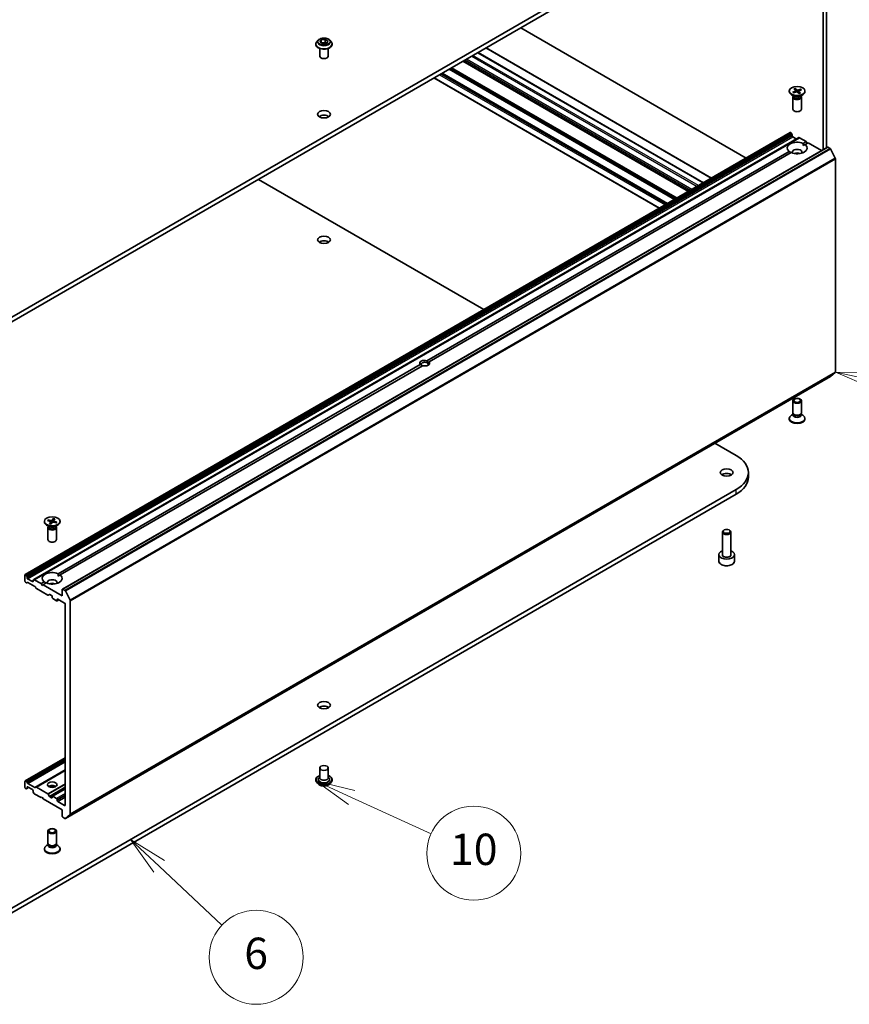
# Model space of a CAD drawing. Units: millimetres. Extents: x 80 to 11088, y 44 to 1870.
# Drawn here: x 1741 to 2033, y 369 to 714 of the extents above; entities that cross this region are included whole.
import ezdxf

# ---------------------------------------------------------------- set-up
doc = ezdxf.new("R2010")
doc.units = ezdxf.units.MM
doc.header["$LTSCALE"] = 5.5
for name, color, linetype, lineweight in [('Symbol (TK)', 100, 'Continuous', 18), ('Visible (ISO)', 7, 'Continuous', 35), ('Visible Narrow (ISO)', 7, 'Continuous', 25)]:
    doc.layers.add(name, color=color, linetype=linetype, lineweight=lineweight)
doc.styles.add('Note Text (TK2)', font='txt')

# ---------------------------------------------------------------- blocks, each defined once
blk = doc.blocks.new('Balloon2')
at = {"layer": 'Symbol (TK)', "color": 100}
for p, q in [((371.119, 106.828), (368.673, 107.346)), ((371.222, 107.317), (368.673, 107.346)), ((368.673, 107.346), (371.015, 106.339)), ((371.119, 106.828), (378.267, 105.315))]:
    blk.add_line(p, q, dxfattribs=at)
at = {"layer": 'Symbol (TK)'}
blk.add_circle((381.195, 104.696), 3, dxfattribs=at)
at = {"layer": 'Symbol (TK)', "color": 7, "insert": (381.195, 104.678), "char_height": 2, "attachment_point": 5, "style": 'Note Text (TK2)'}
blk.add_mtext('2', dxfattribs=at)
blk = doc.blocks.new('Balloon9')
at = {"layer": 'Symbol (TK)', "color": 100}
for p, q in [((325.487, 75.818), (323.663, 77.528)), ((325.829, 76.183), (323.663, 77.528)), ((323.663, 77.528), (325.145, 75.453)), ((325.487, 75.818), (329.504, 72.054))]:
    blk.add_line(p, q, dxfattribs=at)
at = {"layer": 'Symbol (TK)'}
blk.add_circle((331.686, 70.01), 3, dxfattribs=at)
at = {"layer": 'Symbol (TK)', "color": 7, "insert": (331.686, 70.004), "char_height": 2, "attachment_point": 5, "style": 'Note Text (TK2)'}
blk.add_mtext('6', dxfattribs=at)
blk = doc.blocks.new('Balloon10')
at = {"layer": 'Symbol (TK)', "color": 100}
for p, q in [((337.783, 80.209), (335.508, 81.246)), ((337.99, 80.664), (335.508, 81.246)), ((335.508, 81.246), (337.575, 79.754)), ((337.783, 80.209), (342.863, 77.893))]:
    blk.add_line(p, q, dxfattribs=at)
at = {"layer": 'Symbol (TK)'}
blk.add_circle((345.582, 76.653), 3, dxfattribs=at)
at = {"layer": 'Symbol (TK)', "color": 7, "insert": (345.582, 76.641), "char_height": 2, "attachment_point": 5, "style": 'Note Text (TK2)'}
blk.add_mtext('10', dxfattribs=at)

msp = doc.modelspace()

# ---------------------------------------------------------------- linework, layer by layer
at = {"layer": 'Visible (ISO)'}
for p, q in [((1992.8411, 756.5927), (1717.0695, 597.3759)), ((1717.0695, 595.7429), (1992.8411, 754.9597)), ((2024.5195, 669.1657), (2024.5195, 722.3815)), ((2023.4588, 721.7691), (2023.4588, 668.5534)), ((1996.3595, 665.5632), (1917.1807, 711.2772)), ((1845.1964, 705.5209), (1845.1964, 705.5541)), ((1846.0456, 706.9575), (1845.5495, 706.4041)), ((1846.7022, 706.2033), (1847.0757, 707.0083)), ((1847.7228, 705.6141), (1846.7022, 706.2033)), ((1847.0757, 707.0083), (1848.4699, 707.2239)), ((1847.0757, 707.0083), (1847.0757, 705.9876)), ((1847.1315, 705.9554), (1848.4699, 706.1625)), ((1849.117, 705.8297), (1847.7228, 705.6141)), ((1848.4699, 707.2239), (1849.4905, 706.6347)), ((1848.4699, 707.2239), (1848.4699, 706.1625)), ((1848.4699, 706.1625), (1849.0612, 705.8211)), ((1849.4905, 706.6347), (1849.117, 705.8297)), ((1850.1471, 706.9575), (1850.6432, 706.4041)), ((1850.9964, 705.5209), (1850.9964, 705.5541)), ((1846.5964, 701.3567), (1846.5964, 704.0495)), ((1849.5964, 701.3567), (1849.5964, 704.0495)), ((1902.1365, 702.5914), (1981.3153, 656.8775)), ((1905.0356, 704.2652), (1984.2144, 658.5513)), ((1976.1716, 653.9078), (1896.9928, 699.6217)), ((1968.6409, 649.5599), (1889.4621, 695.2738)), ((1886.6872, 693.6717), (1965.866, 647.9578)), ((2011.5164, 689.1065), (2011.5164, 688.9051)), ((2013.3142, 687.2095), (2012.3219, 687.7825)), ((2012.7257, 688.675), (2013.691, 689.0786)), ((2013.0082, 688.4358), (2014.0113, 688.8074)), ((2013.1048, 689.833), (2013.7484, 689.2538)), ((2013.519, 689.9961), (2014.218, 689.4388)), ((2013.6893, 689.307), (2013.5684, 689.9062)), ((2013.7835, 689.1917), (2013.8319, 688.741)), ((2015.0139, 688.217), (2014.3149, 688.7743)), ((2015.5247, 689.7772), (2014.5216, 689.4056)), ((2014.7494, 689.0374), (2014.6891, 688.4759)), ((2015.4281, 688.3801), (2014.7845, 688.9592)), ((2015.8072, 689.5381), (2014.8419, 689.1345)), ((2015.2187, 687.2095), (2016.211, 687.7825)), ((2015.4508, 689.7008), (2015.318, 689.3335)), ((2017.0164, 689.1065), (2017.0164, 688.9051)), ((2012.7664, 686.9428), (2012.7664, 682.6998)), ((2012.9198, 687.3353), (2012.8633, 687.249)), ((2012.9198, 687.4373), (2012.9198, 687.1932)), ((2015.6131, 687.4373), (2015.6131, 687.1932)), ((2015.6131, 687.3353), (2015.6696, 687.249)), ((2015.7664, 686.9428), (2015.7664, 682.6998)), ((1743.1531, 519.3745), (2011.8537, 674.5088)), ((2012.0037, 674.494), (2012.0573, 674.4631)), ((2012.4365, 673.9076), (2012.2073, 674.3047)), ((2014.9114, 672.7435), (1746.2108, 517.6091)), ((2012.4987, 673.6985), (2012.4987, 673.3917)), ((2012.7108, 673.0243), (2014.0543, 672.2486)), ((2015.0614, 672.7286), (2017.4484, 671.3505)), ((2016.3624, 670.7234), (2017.4484, 671.3505)), ((2018.1555, 670.9422), (2017.0695, 670.3152)), ((2017.4484, 671.3505), (2017.802, 670.7381)), ((2018.1555, 670.9422), (2022.876, 668.2169)), ((1756.2346, 514.2714), (2024.9352, 669.4057)), ((1884.2689, 594.4592), (2011.4634, 667.895)), ((2012.1705, 667.4868), (1884.976, 594.051)), ((2016.3878, 669.9216), (2017.0695, 670.3152)), ((2025.0852, 669.3909), (2025.8343, 668.9583)), ((2027.6523, 665.5274), (2025.9973, 668.7761)), ((2027.7015, 665.3422), (2027.7015, 590.4019)), ((1825.0447, 658.0824), (1904.2235, 612.3685)), ((1754.7329, 519.6716), (1881.9274, 593.1074)), ((1882.6345, 592.6991), (1755.44, 519.2633)), ((1884.976, 594.051), (1884.3211, 593.6729)), ((1757.2838, 433.7925), (2025.9843, 588.9268)), ((2025.9973, 588.9357), (2027.6523, 590.2734)), ((2012.7664, 576.1497), (2012.7664, 580.3928)), ((2015.7664, 576.1497), (2015.7664, 580.3928)), ((2011.5164, 573.986), (2011.5164, 574.1874)), ((2012.9198, 575.6553), (2012.3219, 575.3101)), ((2013.0068, 575.6244), (2012.8633, 575.8435)), ((2012.9198, 575.3332), (2012.9198, 575.7572)), ((2015.5261, 575.6244), (2015.6696, 575.8435)), ((2015.6131, 575.3332), (2015.6131, 575.7572)), ((2015.6131, 575.6553), (2016.211, 575.3101)), ((2017.0164, 573.986), (2017.0164, 574.1874)), ((1985.405, 565.4983), (1992.8411, 561.2051)), ((1997.1466, 553.5708), (1997.1466, 555.2038)), ((1992.8411, 549.2026), (1717.0695, 389.9857)), ((1717.0695, 388.3528), (1992.8411, 547.5696)), ((1749.8869, 538.0547), (1749.8869, 537.8533)), ((1751.6847, 536.1577), (1750.6924, 536.7306)), ((1750.9806, 538.3057), (1752.063, 538.0177)), ((1751.1369, 535.8909), (1751.1369, 531.6479)), ((1751.1775, 538.5719), (1752.2863, 538.3196)), ((1751.2903, 536.2834), (1751.2338, 536.1971)), ((1751.3961, 538.1952), (1751.2604, 538.5044)), ((1751.2903, 536.3854), (1751.2903, 536.1414)), ((1751.741, 537.2121), (1752.1781, 537.8522)), ((1752.1933, 537.9079), (1752.271, 537.1846)), ((1752.2021, 537.0984), (1752.7009, 537.7233)), ((1753.0718, 539.011), (1752.573, 538.386)), ((1753.0382, 538.9164), (1752.9096, 537.7988)), ((1754.0963, 537.5374), (1752.9876, 537.7897)), ((1753.0806, 538.2175), (1753.0335, 537.7793)), ((1753.5329, 538.8972), (1753.0958, 538.2571)), ((1754.2933, 537.8036), (1753.2109, 538.0916)), ((1753.5892, 536.1577), (1754.5815, 536.7306)), ((1753.9836, 536.3854), (1753.9836, 536.1414)), ((1753.9836, 536.2834), (1754.0401, 536.1971)), ((1754.2086, 537.7773), (1754.0877, 537.5909)), ((1754.1369, 535.8909), (1754.1369, 531.6479)), ((1755.3869, 538.0547), (1755.3869, 537.8533)), ((1988.0177, 526.4632), (1988.0177, 534.296)), ((1988.6739, 535.0336), (1988.457, 534.9084)), ((1990.3615, 535.0336), (1990.5784, 534.9084)), ((1991.0177, 526.4632), (1991.0177, 534.296)), ((1986.7677, 524.177), (1986.7677, 526.3815)), ((1992.2677, 524.177), (1992.2677, 526.3815)), ((1743.091, 519.2372), (1743.091, 517.0326)), ((1743.3567, 519.3287), (1743.3031, 519.3596)), ((1743.5067, 519.1704), (1743.736, 518.7732)), ((1743.7981, 518.2574), (1743.7981, 518.5641)), ((1754.7583, 518.8697), (1755.44, 519.2633)), ((1743.5688, 516.5118), (1743.3031, 516.6652)), ((1743.9481, 516.6293), (1743.7188, 516.4969)), ((1745.7073, 516.9101), (1744.0102, 517.8899)), ((1744.0981, 516.6145), (1746.574, 515.185)), ((1745.9194, 517.3394), (1745.9194, 517.0326)), ((1745.9816, 517.4767), (1746.2108, 517.6091)), ((1748.7478, 516.2161), (1746.3608, 517.5943)), ((1746.9533, 514.6295), (1746.724, 515.0266)), ((1748.7478, 516.2161), (1749.8339, 516.8431)), ((1749.1014, 515.6037), (1748.7478, 516.2161)), ((1749.455, 515.8079), (1749.1014, 515.6037)), ((1750.541, 516.4349), (1749.455, 515.8079)), ((1756.1725, 511.9295), (1749.455, 515.8079)), ((1747.1033, 514.4712), (1751.0995, 512.164)), ((1751.6909, 512.404), (1751.2495, 512.1491)), ((1751.8409, 512.3891), (1752.4248, 512.052)), ((1752.6369, 511.6846), (1752.6369, 511.358)), ((1756.1725, 514.1341), (1756.1725, 511.9295)), ((1757.1338, 513.824), (1756.3846, 514.2565)), ((1757.2967, 513.6418), (1758.9517, 510.393)), ((1752.8491, 510.9905), (1754.1926, 510.2149)), ((1754.9875, 510.5724), (1754.3426, 510.2)), ((1754.4047, 510.3373), (1754.4047, 510.6639)), ((1754.6168, 510.7864), (1757.021, 509.3984)), ((1757.2331, 509.0309), (1757.2331, 438.4856)), ((1759.0009, 435.2675), (1759.0009, 510.2078)), ((1743.1531, 446.9512), (1757.2331, 455.0803)), ((1757.2331, 450.6923), (1746.9533, 444.7572)), ((1846.5964, 451.5088), (1846.5964, 448.0795)), ((1849.5964, 451.5088), (1849.5964, 448.0795)), ((1743.091, 446.8139), (1743.091, 444.6094)), ((1743.5688, 446.783), (1743.3031, 446.9364)), ((1743.7188, 446.6246), (1743.9481, 446.2275)), ((1746.574, 444.6397), (1744.0981, 446.0692)), ((1845.1964, 447.3446), (1845.1964, 447.3114)), ((1846.0456, 445.908), (1845.5495, 446.4614)), ((1846.5964, 448.2812), (1846.3023, 447.9366)), ((1849.5964, 448.2812), (1849.8904, 447.9366)), ((1850.1471, 445.908), (1850.6432, 446.4614)), ((1850.9964, 447.3446), (1850.9964, 447.3114)), ((1743.3031, 444.2419), (1743.3567, 444.211)), ((1743.736, 444.3285), (1743.5067, 444.1962)), ((1743.736, 444.3285), (1744.3638, 444.691)), ((1743.7981, 444.4659), (1743.7981, 444.7727)), ((1744.0102, 444.8951), (1745.7073, 443.9153)), ((1745.9194, 443.5479), (1745.9194, 443.2411)), ((1746.2108, 442.6349), (1745.9816, 443.0321)), ((1746.3608, 442.4766), (1748.7478, 441.0984)), ((1746.724, 444.6248), (1746.9533, 444.7572)), ((1751.0995, 442.4351), (1747.1033, 444.7423)), ((1752.6991, 441.6032), (1757.2331, 444.2209)), ((1748.7478, 441.0984), (1749.1014, 441.3026)), ((1749.1014, 441.3026), (1749.455, 440.6902)), ((1749.455, 440.6902), (1756.1725, 436.8118)), ((1751.2495, 442.2768), (1751.6909, 441.5122)), ((1752.4248, 441.0168), (1751.8409, 441.3539)), ((1752.6369, 441.4659), (1752.6369, 441.1393)), ((1754.1926, 440.8127), (1752.8491, 441.5883)), ((1754.4047, 440.1186), (1754.4047, 440.4452)), ((1757.021, 438.3632), (1754.6168, 439.7512)), ((1756.1725, 436.8118), (1756.1725, 434.6073)), ((1756.3846, 434.2399), (1757.1338, 433.8073)), ((1758.9517, 435.1391), (1757.2967, 433.8014)), ((1751.1369, 425.0978), (1751.1369, 429.3409)), ((1754.1369, 425.0978), (1754.1369, 429.3409)), ((1749.8869, 422.9341), (1749.8869, 423.1355)), ((1751.2903, 424.6034), (1750.6924, 424.2582)), ((1751.3773, 424.5725), (1751.2338, 424.7917)), ((1751.2903, 424.2813), (1751.2903, 424.7054)), ((1753.8966, 424.5725), (1754.0401, 424.7917)), ((1753.9836, 424.2813), (1753.9836, 424.7054)), ((1753.9836, 424.6034), (1754.5815, 424.2582)), ((1755.3869, 422.9341), (1755.3869, 423.1355))]:
    msp.add_line(p, q, dxfattribs=at)
for centre, major_axis, start_param, end_param in [((1848.0964, 701.3567), (-1.5, 0), 0, 3.14159265), ((2014.2664, 688.9051), (2.75, 0), 3.14159265, 6.28318531), ((2013.5591, 689.1837), (0.2249, 0), 5.33911854, 6.85364444), ((2014.1327, 688.6981), (-0.2249, 0), 3.76832222, 5.28284811), ((2014.4001, 689.5149), (0.2249, 0), 3.76832222, 5.28284811), ((2014.9738, 689.0293), (-0.2249, 0), 5.33911854, 6.85364444), ((2014.2664, 686.9428), (1.5, 0), 2.78022553, 6.64455243), ((2014.2664, 687.1932), (1.3466, 0), 3.14159265, 6.28318531), ((2014.2664, 687.7593), (-1.3466, 0), 0.78539816, 2.35619449), ((2014.2664, 682.6998), (1.5, 0), 3.14159265, 6.28318531), ((1848.0964, 679.3113), (-2.25, 0), 3.82126647, 5.60351149), ((2012.0037, 674.249), (-0.15, 0.2598), 5.49778714, 6.28318531), ((2012.0573, 674.2181), (-0.15, 0.2598), 4.71238898, 5.49778714), ((2012.2865, 673.821), (-0.15, 0.2598), 3.92699082, 4.71238898), ((2014.2664, 669.1051), (-3.5, 0), 4.07033839, 6.9252359), ((2012.7108, 673.2692), (-0.15, 0.2598), 0.78539816, 2.35619449), ((2015.0614, 672.4837), (-0.15, 0.2598), 5.49778714, 6.28318531), ((2014.2664, 669.1051), (3.5, 0), 4.07033839, 6.9252359), ((2014.2664, 667.6354), (1.7, 0), 5.94396055, 9.76400272), ((2014.2664, 666.4107), (-1.7, 0), 4.04063807, 5.38413989), ((2025.0852, 669.1459), (-0.15, 0.2598), 5.49778714, 6.28318531), ((2025.8343, 668.7134), (-0.15, 0.2598), 4.62172909, 5.49778714), ((2027.4893, 665.4647), (-0.15, 0.2598), 3.92699082, 4.62172909), ((1848.0964, 635.2205), (-2.25, 0), 3.82126647, 5.60351149), ((1883.4517, 593.5792), (-1.7295, 0), 4.22027831, 6.77529598), ((1883.4517, 593.1709), (-1.2295, 0), 3.92699082, 7.06858347), ((1883.4517, 593.5792), (1.7295, 0), 4.22027831, 6.77529598), ((1883.4517, 593.1709), (1.2295, 0), 5.68477777, 7.06858347), ((2025.8343, 589.1866), (0.15, -0.2598), 0, 0.09065989), ((2027.4893, 590.5243), (0.15, -0.2598), 0.09065989, 0.78539816), ((2014.2664, 574.1874), (-2.75, 0), 5.49778714, 10.21017612), ((2014.2664, 573.986), (-2.75, 0), 0, 3.14159265), ((2014.2664, 576.1497), (-1.5, 0), 0, 3.14159265), ((2014.2664, 575.3332), (-1.3466, 0), 0, 3.14159265), ((2014.2664, 575.8993), (-1.3466, 0), 0.36136712, 2.78022553), ((1982.4466, 555.2038), (14.7, 0), 5.49778714, 7.06858347), ((1989.5177, 553.5708), (-2.25, 0), 3.82126647, 5.60351149), ((1982.4466, 553.5708), (14.7, 0), 5.49778714, 6.28318531), ((1752.6369, 537.8533), (2.75, 0), 3.14159265, 6.28318531), ((1752.6369, 535.8909), (1.5, 0), 2.78022553, 6.64455243), ((1752.6369, 536.1414), (1.3466, 0), 3.14159265, 6.28318531), ((1752.6369, 536.7074), (-1.3466, 0), 0.78539816, 2.35619449), ((1751.9689, 537.8998), (0.2249, 0), 5.90765194, 7.42217784), ((1752.3688, 538.4404), (0.2249, 0), 4.33685562, 5.85138151), ((1752.9051, 537.6689), (-0.2249, 0), 4.33685562, 5.85138151), ((1753.305, 538.2095), (-0.2249, 0), 5.90765194, 7.42217784), ((1989.5177, 534.296), (-1.5, 0), 5.49778714, 10.21017612), ((1752.6369, 531.6479), (1.5, 0), 3.14159265, 6.28318531), ((1989.5177, 526.3815), (-2.75, 0), 5.28932033, 10.41864294), ((1743.3031, 519.1147), (-0.15, 0.2598), 5.49778714, 7.06858347), ((1743.3567, 519.0838), (0.15, -0.2598), 1.57079633, 2.35619449), ((1743.586, 518.6866), (0.15, -0.2598), 0.78539816, 1.57079633), ((1752.6369, 518.0532), (-3.5, 0), 4.07033839, 6.9252359), ((1752.6369, 518.0532), (3.5, 0), 4.07033839, 6.9252359), ((1743.3031, 516.9101), (-0.15, 0.2598), 0.78539816, 2.35619449), ((1743.5688, 516.7567), (0.15, -0.2598), 5.49778714, 6.28318531), ((1744.0102, 518.1349), (0.15, -0.2598), 3.92699082, 5.49778714), ((1744.0981, 516.3695), (-0.15, 0.2598), 5.49778714, 6.28318531), ((1745.7073, 517.1551), (0.15, -0.2598), 5.49778714, 7.06858347), ((1746.1316, 517.2169), (-0.15, 0.2598), 0, 0.78539816), ((1746.3608, 517.3493), (-0.15, 0.2598), 5.49778714, 6.28318531), ((1746.574, 514.94), (-0.15, 0.2598), 4.71238898, 5.49778714), ((1752.6369, 516.5835), (1.7, 0), 5.94396055, 9.76400272), ((1752.6369, 515.3588), (-1.7, 0), 4.04063807, 5.38413989), ((1747.1033, 514.7161), (-0.15, 0.2598), 1.57079633, 2.35619449), ((1751.0995, 512.4089), (0.15, -0.2598), 5.49778714, 6.28318531), ((1751.8409, 512.1441), (-0.15, 0.2598), 5.49778714, 6.28318531), ((1752.4248, 511.807), (-0.15, 0.2598), 3.92699082, 5.49778714), ((1756.3846, 514.0116), (-0.15, 0.2598), 5.49778714, 7.06858347), ((1757.1338, 513.579), (0.15, -0.2598), 1.48013644, 2.35619449), ((1752.8491, 511.2355), (-0.15, 0.2598), 0.78539816, 2.35619449), ((1754.1926, 510.4598), (0.15, -0.2598), 5.49778714, 7.06858347), ((1754.6168, 510.5415), (-0.15, 0.2598), 5.49778714, 7.06858347), ((1757.021, 509.1534), (-0.15, 0.2598), 3.92699082, 5.49778714), ((1758.7888, 510.3303), (0.15, -0.2598), 0.78539816, 1.48013644), ((1848.0964, 471.9212), (-2.25, 0), 3.82126647, 5.60351149), ((1743.3031, 446.6914), (-0.15, 0.2598), 5.49778714, 7.06858347), ((1743.5688, 446.538), (0.15, -0.2598), 1.57079633, 2.35619449), ((1744.0981, 446.3141), (0.15, -0.2598), 4.71238898, 5.49778714), ((1848.0964, 447.4263), (2, 0), 2.68383053, 6.74094743), ((1848.0964, 448.0795), (1.5, 0), 3.14159265, 6.28318531), ((1743.3031, 444.4869), (-0.15, 0.2598), 0.78539816, 2.35619449), ((1743.3567, 444.456), (0.15, -0.2598), 5.49778714, 6.28318531), ((1743.586, 444.5884), (0.15, -0.2598), 0, 0.78539816), ((1744.0102, 444.6502), (-0.15, 0.2598), 5.49778714, 7.06858347), ((1745.7073, 443.6704), (-0.15, 0.2598), 3.92699082, 5.49778714), ((1746.1316, 443.1187), (-0.15, 0.2598), 0.78539816, 1.57079633), ((1746.3608, 442.7215), (-0.15, 0.2598), 1.57079633, 2.35619449), ((1746.574, 444.8846), (0.15, -0.2598), 5.49778714, 6.28318531), ((1747.1033, 444.4974), (-0.15, 0.2598), 5.49778714, 6.28318531), ((1751.0995, 442.1902), (0.15, -0.2598), 1.57079633, 2.35619449), ((1752.6369, 444.4052), (1.7, 0), 0.67374591, 2.46784674), ((1752.6369, 442.9356), (-3.5, 0), 4.40529705, 5.01948091), ((1751.8409, 441.5988), (0.15, -0.2598), 4.71238898, 5.49778714), ((1752.4248, 441.2617), (0.15, -0.2598), 5.49778714, 7.06858347), ((1752.8491, 441.3434), (-0.15, 0.2598), 5.49778714, 7.06858347), ((1754.1926, 440.5677), (0.15, -0.2598), 0.78539816, 2.35619449), ((1754.6168, 439.9962), (0.15, -0.2598), 3.92699082, 5.49778714), ((1757.021, 438.6081), (0.15, -0.2598), 5.49778714, 7.06858347), ((1756.3846, 434.4848), (-0.15, 0.2598), 0.78539816, 2.35619449), ((1757.1338, 434.0523), (0.15, -0.2598), 5.49778714, 6.37384519), ((1758.7888, 435.39), (0.15, -0.2598), 0.09065989, 0.78539816), ((1752.6369, 425.0978), (-1.5, 0), 0, 3.14159265), ((1752.6369, 423.1355), (-2.75, 0), 5.49778714, 10.21017612), ((1752.6369, 422.9341), (-2.75, 0), 0, 3.14159265), ((1752.6369, 424.2813), (-1.3466, 0), 0, 3.14159265), ((1752.6369, 424.8474), (-1.3466, 0), 0.36136712, 2.78022553)]:
    msp.add_ellipse(centre, major_axis=major_axis, ratio=0.57735027, start_param=start_param, end_param=end_param, dxfattribs=at)
for centre, major_axis in [((2014.2664, 689.1065), (-2.75, 0)), ((1848.0964, 680.9443), (2.25, 0)), ((1848.0964, 636.8535), (2.25, 0)), ((2014.2664, 580.3928), (-1.5, 0)), ((2014.2664, 580.518), (-1.1933, 0)), ((1989.5177, 555.2038), (2.25, 0)), ((1752.6369, 538.0547), (-2.75, 0)), ((1989.5177, 534.5465), (1.1933, 0)), ((1848.0964, 473.5542), (2.25, 0)), ((1848.0964, 451.5088), (1.5, 0)), ((1752.6369, 445.63), (1.7, 0)), ((1752.6369, 429.3409), (1.5, 0)), ((1752.6369, 429.4661), (-1.1933, 0))]:
    msp.add_ellipse(centre, major_axis=major_axis, ratio=0.57735027, dxfattribs=at)
for points, knots in [([(1845.5495, 706.4041), (1845.5048, 706.3542), (1845.4638, 706.3027), (1845.3899, 706.1964), (1845.3569, 706.1417), (1845.2997, 706.0295), (1845.2754, 705.9721), (1845.2362, 705.8551), (1845.2213, 705.7956), (1845.2014, 705.6754), (1845.1964, 705.6148), (1845.1964, 705.5541)], [3.449424205, 3.449424205, 3.449424205, 3.449424205, 3.544937527, 3.544937527, 3.64045085, 3.64045085, 3.735964172, 3.735964172, 3.831477495, 3.831477495, 3.926990817, 3.926990817, 3.926990817, 3.926990817]), ([(1845.1964, 705.5209), (1845.1964, 705.342), (1845.2435, 705.1637), (1845.4263, 704.822), (1845.5653, 704.6594), (1845.924, 704.3644), (1846.1467, 704.2334), (1846.6506, 704.0194), (1846.932, 703.9367), (1847.5236, 703.8279), (1847.8336, 703.8016), (1848.4519, 703.8074), (1848.7599, 703.8394), (1849.3443, 703.959), (1849.6203, 704.0466), (1850.1133, 704.27), (1850.33, 704.4059), (1850.6797, 704.7144), (1850.8132, 704.8869), (1850.9622, 705.2161), (1850.9964, 705.3684), (1850.9964, 705.5209)], [3.92699082, 3.92699082, 3.92699082, 3.92699082, 4.2267014, 4.2267014, 4.53911238, 4.53911238, 4.86360542, 4.86360542, 5.18933336, 5.18933336, 5.51408383, 5.51408383, 5.83843868, 5.83843868, 6.16327278, 6.16327278, 6.48907018, 6.48907018, 6.81298523, 6.81298523, 7.06858347, 7.06858347, 7.06858347, 7.06858347]), ([(1850.1471, 706.9575), (1850.0244, 707.0944), (1849.8686, 707.2144), (1849.5009, 707.4212), (1849.2867, 707.5063), (1848.827, 707.6305), (1848.5816, 707.6698), (1848.0843, 707.7), (1847.8324, 707.6911), (1847.345, 707.6263), (1847.1096, 707.5702), (1846.6769, 707.4142), (1846.4799, 707.314), (1846.2122, 707.1222), (1846.1224, 707.0431), (1846.0456, 706.9575)], [1.26296478, 1.26296478, 1.26296478, 1.26296478, 1.5839777, 1.5839777, 1.9184063, 1.9184063, 2.25148375, 2.25148375, 2.58279719, 2.58279719, 2.9145331, 2.9145331, 3.24851107, 3.24851107, 3.4494242, 3.4494242, 3.4494242, 3.4494242]), ([(1850.9964, 705.5541), (1850.9964, 705.6148), (1850.9913, 705.6754), (1850.9714, 705.7956), (1850.9565, 705.8551), (1850.9173, 705.9721), (1850.893, 706.0295), (1850.8358, 706.1417), (1850.8028, 706.1964), (1850.7289, 706.3027), (1850.6879, 706.3542), (1850.6432, 706.4041)], [0.785398163, 0.785398163, 0.785398163, 0.785398163, 0.880911486, 0.880911486, 0.976424808, 0.976424808, 1.071938131, 1.071938131, 1.167451453, 1.167451453, 1.262964775, 1.262964775, 1.262964775, 1.262964775]), ([(2012.7257, 688.675), (2012.736, 688.6793), (2012.7482, 688.6818), (2012.7676, 688.6815), (2012.7781, 688.6786), (2012.7903, 688.6712), (2012.7947, 688.6673), (2012.7985, 688.6628)], [0.01516536768, 0.01516536768, 0.01516536768, 0.01516536768, 0.0189753085, 0.0189753085, 0.02273345371, 0.02273345371, 0.02497517021, 0.02497517021, 0.02497517021, 0.02497517021]), ([(2013.0452, 688.4495), (2013.0311, 688.4586), (2013.0173, 688.4679), (2012.9832, 688.4917), (2012.9634, 688.5065), (2012.9255, 688.5365), (2012.9074, 688.5518), (2012.8731, 688.5829), (2012.8569, 688.5986), (2012.8263, 688.6305), (2012.812, 688.6466), (2012.7985, 688.6628)], [6.151683668, 6.151683668, 6.151683668, 6.151683668, 6.191439909, 6.191439909, 6.252793447, 6.252793447, 6.314146985, 6.314146985, 6.375500523, 6.375500523, 6.436854061, 6.436854061, 6.436854061, 6.436854061]), ([(2013.519, 689.9961), (2013.5264, 689.9902), (2013.535, 689.9807), (2013.548, 689.9616), (2013.5547, 689.9487), (2013.5629, 689.9277), (2013.5662, 689.9165), (2013.5684, 689.9062)], [0.0151653677, 0.0151653677, 0.0151653677, 0.0151653677, 0.0189753085, 0.0189753085, 0.0227334537, 0.0227334537, 0.0257677238, 0.0257677238, 0.0257677238, 0.0257677238]), ([(2015.3877, 688.3906), (2015.3638, 688.3776), (2015.3391, 688.3651), (2015.2882, 688.3409), (2015.2621, 688.3292), (2015.2086, 688.3067), (2015.1812, 688.2958), (2015.1252, 688.2752), (2015.0966, 688.2653), (2015.043, 688.2482), (2015.0182, 688.2407), (2014.9931, 688.2336)], [4.559428384, 4.559428384, 4.559428384, 4.559428384, 4.620511124, 4.620511124, 4.681593863, 4.681593863, 4.742676602, 4.742676602, 4.803759342, 4.803759342, 4.85496544, 4.85496544, 4.85496544, 4.85496544]), ([(2015.3877, 688.3906), (2015.3931, 688.3934), (2015.4, 688.3942), (2015.413, 688.391), (2015.4213, 688.3863), (2015.4281, 688.3801)], [0.03784085701, 0.03784085701, 0.03784085701, 0.03784085701, 0.04141076968, 0.04141076968, 0.04522071051, 0.04522071051, 0.04522071051, 0.04522071051]), ([(2015.4508, 689.7008), (2015.4544, 689.7105), (2015.4596, 689.7208), (2015.4723, 689.7395), (2015.4824, 689.7505), (2015.5015, 689.7661), (2015.514, 689.7733), (2015.5247, 689.7772)], [0.0346183544, 0.0346183544, 0.0346183544, 0.0346183544, 0.0376526245, 0.0376526245, 0.0414107697, 0.0414107697, 0.0452207105, 0.0452207105, 0.0452207105, 0.0452207105]), ([(1751.1775, 538.5719), (1751.1893, 538.5693), (1751.2032, 538.5636), (1751.2245, 538.5503), (1751.2359, 538.5405), (1751.2502, 538.5233), (1751.2562, 538.5136), (1751.2604, 538.5044)], [0.0151653677, 0.0151653677, 0.0151653677, 0.0151653677, 0.0189753085, 0.0189753085, 0.0227334537, 0.0227334537, 0.0257677238, 0.0257677238, 0.0257677238, 0.0257677238]), ([(1751.741, 537.2121), (1751.7456, 537.2189), (1751.7513, 537.2245), (1751.7595, 537.2284), (1751.7634, 537.2287), (1751.7668, 537.2275)], [0.01516536768, 0.01516536768, 0.01516536768, 0.01516536768, 0.0189753085, 0.0189753085, 0.02182029181, 0.02182029181, 0.02182029181, 0.02182029181]), ([(1752.2161, 537.1159), (1752.1869, 537.1204), (1752.1579, 537.1253), (1752.0973, 537.1366), (1752.0657, 537.1431), (1752.0035, 537.1571), (1751.9727, 537.1647), (1751.9122, 537.1809), (1751.8824, 537.1896), (1751.8238, 537.2079), (1751.795, 537.2175), (1751.7668, 537.2276)], [6.13695597, 6.13695597, 6.13695597, 6.13695597, 6.191898259, 6.191898259, 6.252872267, 6.252872267, 6.313846275, 6.313846275, 6.374820283, 6.374820283, 6.435794291, 6.435794291, 6.435794291, 6.435794291]), ([(1753.0382, 538.9164), (1753.0394, 538.9269), (1753.0415, 538.9384), (1753.0469, 538.9602), (1753.0515, 538.9737), (1753.0604, 538.994), (1753.0665, 539.0043), (1753.0718, 539.011)], [0.0346183544, 0.0346183544, 0.0346183544, 0.0346183544, 0.0376526245, 0.0376526245, 0.0414107697, 0.0414107697, 0.0452207105, 0.0452207105, 0.0452207105, 0.0452207105]), ([(1754.1549, 537.6788), (1754.148, 537.6682), (1754.1407, 537.6576), (1754.1253, 537.6366), (1754.1172, 537.6261), (1754.1002, 537.6052), (1754.0913, 537.5948), (1754.0728, 537.5742), (1754.0631, 537.5639), (1754.0513, 537.552), (1754.0495, 537.5502), (1754.0478, 537.5484)], [4.669015537, 4.669015537, 4.669015537, 4.669015537, 4.708389459, 4.708389459, 4.74776338, 4.74776338, 4.787137301, 4.787137301, 4.826511222, 4.826511222, 4.833388712, 4.833388712, 4.833388712, 4.833388712]), ([(1754.2086, 537.7773), (1754.2134, 537.7844), (1754.2198, 537.791), (1754.2349, 537.8009), (1754.2466, 537.8051), (1754.2681, 537.8077), (1754.2818, 537.8067), (1754.2933, 537.8036)], [0.0346183544, 0.0346183544, 0.0346183544, 0.0346183544, 0.0376526245, 0.0376526245, 0.0414107697, 0.0414107697, 0.0452207105, 0.0452207105, 0.0452207105, 0.0452207105]), ([(1986.7677, 524.177), (1986.7677, 524.0056), (1986.8081, 523.835), (1986.9633, 523.5058), (1987.0833, 523.3494), (1987.3997, 523.0551), (1987.6044, 522.9217), (1988.0728, 522.6997), (1988.3386, 522.6128), (1988.8979, 522.4955), (1989.1912, 522.4647), (1989.7776, 522.4605), (1990.0706, 522.4868), (1990.6307, 522.5947), (1990.8977, 522.6765), (1991.3809, 522.8921), (1991.597, 523.0263), (1991.9477, 523.3394), (1992.0848, 523.5178), (1992.2336, 523.8622), (1992.2677, 524.0193), (1992.2677, 524.177)], [3.92699082, 3.92699082, 3.92699082, 3.92699082, 4.19278519, 4.19278519, 4.48240969, 4.48240969, 4.81050461, 4.81050461, 5.14921548, 5.14921548, 5.48534867, 5.48534867, 5.81990807, 5.81990807, 6.15582351, 6.15582351, 6.49447577, 6.49447577, 6.82407541, 6.82407541, 7.06858347, 7.06858347, 7.06858347, 7.06858347]), ([(1845.1964, 447.3446), (1845.1964, 447.5234), (1845.2435, 447.7018), (1845.4263, 448.0435), (1845.5653, 448.2061), (1845.924, 448.501), (1846.1467, 448.6321), (1846.4625, 448.7662), (1846.5286, 448.7919), (1846.5964, 448.816)], [4.48301017, 4.48301017, 4.48301017, 4.48301017, 4.78272074, 4.78272074, 5.09513172, 5.09513172, 5.41962476, 5.41962476, 5.50253974, 5.50253974, 5.50253974, 5.50253974]), ([(1845.5495, 446.4614), (1845.5048, 446.5113), (1845.4638, 446.5628), (1845.3899, 446.6691), (1845.3569, 446.7238), (1845.2997, 446.836), (1845.2754, 446.8934), (1845.2362, 447.0104), (1845.2213, 447.0699), (1845.2014, 447.1901), (1845.1964, 447.2507), (1845.1964, 447.3114)], [4.005443553, 4.005443553, 4.005443553, 4.005443553, 4.100956875, 4.100956875, 4.196470198, 4.196470198, 4.29198352, 4.29198352, 4.387496843, 4.387496843, 4.483010165, 4.483010165, 4.483010165, 4.483010165]), ([(1850.1471, 445.908), (1850.0244, 445.7711), (1849.8686, 445.651), (1849.5009, 445.4443), (1849.2867, 445.3592), (1848.827, 445.2349), (1848.5816, 445.1957), (1848.0843, 445.1655), (1847.8324, 445.1743), (1847.345, 445.2392), (1847.1096, 445.2953), (1846.6769, 445.4513), (1846.4799, 445.5515), (1846.2122, 445.7432), (1846.1224, 445.8223), (1846.0456, 445.908)], [1.81898412, 1.81898412, 1.81898412, 1.81898412, 2.13999705, 2.13999705, 2.47442565, 2.47442565, 2.8075031, 2.8075031, 3.13881654, 3.13881654, 3.47055245, 3.47055245, 3.80453041, 3.80453041, 4.00544355, 4.00544355, 4.00544355, 4.00544355]), ([(1849.5964, 448.816), (1849.6897, 448.7828), (1849.7799, 448.7466), (1850.1133, 448.5955), (1850.33, 448.4596), (1850.6797, 448.1511), (1850.8132, 447.9786), (1850.9622, 447.6494), (1850.9964, 447.4971), (1850.9964, 447.3446)], [6.60507325, 6.60507325, 6.60507325, 6.60507325, 6.71929213, 6.71929213, 7.04508953, 7.04508953, 7.36900458, 7.36900458, 7.62460282, 7.62460282, 7.62460282, 7.62460282]), ([(1850.9964, 447.3114), (1850.9964, 447.2507), (1850.9913, 447.1901), (1850.9714, 447.0699), (1850.9565, 447.0104), (1850.9173, 446.8934), (1850.893, 446.836), (1850.8358, 446.7238), (1850.8028, 446.6691), (1850.7289, 446.5628), (1850.6879, 446.5113), (1850.6432, 446.4614)], [1.341417511, 1.341417511, 1.341417511, 1.341417511, 1.436930834, 1.436930834, 1.532444156, 1.532444156, 1.627957479, 1.627957479, 1.723470801, 1.723470801, 1.818984124, 1.818984124, 1.818984124, 1.818984124])]:
    msp.add_open_spline(points, degree=3, knots=knots, dxfattribs=at)
for points in [[(2016.3624, 670.7234), (2016.3878, 670.3005), (2016.3878, 669.9216)], [(2012.1451, 667.4721), (2011.817, 667.6616), (2011.4634, 667.895)], [(1884.3211, 593.6729), (1884.3211, 594.0208), (1884.2689, 594.4592)], [(1881.9274, 593.1074), (1882.281, 592.843), (1882.5823, 592.669)], [(1754.7329, 519.6716), (1754.7583, 519.2487), (1754.7583, 518.8697)], [(1750.5156, 516.4202), (1750.1874, 516.6097), (1749.8339, 516.8431)]]:
    msp.add_open_spline(points, degree=2, dxfattribs=at)
at = {"layer": 'Visible Narrow (ISO)'}
for p, q in [((1979.6011, 655.8878), (1900.4223, 701.6017)), ((1902.0486, 702.5406), (1981.2274, 656.8267)), ((1981.3688, 656.9084), (1902.19, 702.6223)), ((1904.9477, 704.2145), (1984.1265, 658.5006)), ((1896.9049, 699.5709), (1976.0837, 653.857)), ((1976.2595, 653.9585), (1897.0807, 699.6724)), ((1897.6645, 700.0095), (1976.8433, 654.2956)), ((1977.2676, 654.5405), (1898.0888, 700.2544)), ((1899.998, 701.3567), (1979.1768, 655.6428)), ((1888.6843, 694.8247), (1967.8631, 649.1108)), ((1968.2873, 649.3558), (1889.1085, 695.0697)), ((1889.3742, 695.2231), (1968.553, 649.5092)), ((1968.7288, 649.6106), (1889.55, 695.3245)), ((1892.0259, 696.754), (1971.2047, 651.0401)), ((1971.4168, 651.1626), (1892.238, 696.8765)), ((1892.6966, 697.1413), (1971.8754, 651.4274)), ((1972.0875, 651.5498), (1892.9087, 697.2637)), ((1965.9539, 648.0086), (1886.7751, 693.7225)), ((2013.691, 689.0786), (2013.7138, 688.6972)), ((2014.218, 689.4388), (2014.1667, 688.8265)), ((2014.5216, 689.4056), (2014.5674, 688.573)), ((2014.7845, 688.9592), (2014.7389, 688.4362)), ((1743.3031, 519.3596), (2012.0037, 674.494)), ((2012.0573, 674.4631), (1743.3567, 519.3287)), ((1743.5067, 519.1704), (2012.2073, 674.3047)), ((2012.4365, 673.9076), (1743.736, 518.7732)), ((1743.7981, 518.5641), (2012.4987, 673.6985)), ((2012.4987, 673.3917), (1743.7981, 518.2574)), ((1744.0102, 517.8899), (2012.7108, 673.0243)), ((1746.3608, 517.5943), (2015.0614, 672.7286)), ((1756.3846, 514.2565), (2025.0852, 669.3909)), ((2025.8343, 668.9583), (1757.1338, 513.824)), ((1757.2967, 513.6418), (2025.9973, 668.7761)), ((2027.6523, 665.5274), (1758.9517, 510.393)), ((1759.0009, 510.2078), (2027.7015, 665.3422)), ((2025.9973, 588.9357), (1757.2967, 433.8014)), ((1758.9517, 435.1391), (2027.6523, 590.2734)), ((2027.7015, 590.4019), (1759.0009, 435.2675)), ((1992.8411, 547.5696), (1992.8411, 549.2026)), ((1752.1781, 537.8522), (1752.2462, 537.1536)), ((1752.2863, 538.3196), (1752.251, 537.3705)), ((1752.573, 538.386), (1752.6428, 537.6505)), ((1753.2109, 538.0916), (1753.1961, 537.7423)), ((1745.9194, 517.0326), (1745.7073, 516.9101)), ((1754.4047, 510.6639), (1754.6168, 510.7864)), ((1754.8997, 510.6231), (1754.4047, 510.3373)), ((1743.3031, 446.9364), (1757.2331, 454.9789)), ((1757.2331, 454.6721), (1743.5688, 446.783)), ((1743.7188, 446.6246), (1757.2331, 454.4271)), ((1757.2331, 453.8976), (1743.9481, 446.2275)), ((1744.0981, 446.0692), (1757.2331, 453.6527)), ((1757.2331, 450.7937), (1746.574, 444.6397)), ((1747.1033, 444.7423), (1757.2331, 450.5908)), ((1757.2331, 445.9764), (1751.0995, 442.4351)), ((1743.7981, 444.7727), (1744.0102, 444.8951)), ((1744.2759, 444.7417), (1743.7981, 444.4659)), ((1751.2495, 442.2768), (1757.2331, 445.7315)), ((1757.2331, 444.712), (1751.6909, 441.5122)), ((1751.8409, 441.3539), (1757.2331, 444.4671)), ((1752.8491, 441.5883), (1757.2331, 444.1195)), ((1757.2331, 442.5681), (1754.1926, 440.8127)), ((1752.6369, 441.1393), (1752.4248, 441.0168)), ((1754.4047, 440.4452), (1757.2331, 442.0782)), ((1757.2331, 441.7516), (1754.4047, 440.1186)), ((1754.6168, 439.7512), (1757.2331, 441.2617)), ((1757.2331, 438.4856), (1757.021, 438.3632))]:
    msp.add_line(p, q, dxfattribs=at)
for centre, major_axis, start_param, end_param in [((1848.0964, 705.6431), (-2.8677, 0), 5.8056187, 9.90234457), ((1848.0964, 705.5541), (-2.9, 0), 0, 3.14159265), ((1848.0964, 705.5209), (2.9, 0), 3.14159265, 6.28318531), ((1848.0964, 706.3447), (-2.3092, 0), 5.8056187, 9.90234457), ((2014.2664, 689.1065), (1.7125, 0), 3.59325697, 3.88711703), ((2014.2664, 689.1065), (-1.7125, 0), 5.1640533, 5.45791335), ((2014.2664, 689.0609), (1.6221, 0), 2.0156641, 2.29945816), ((2014.2664, 689.1065), (1.7125, 0), 5.1640533, 5.45791335), ((2014.2664, 689.0609), (1.6221, 0), 0.48184283, 0.75232092), ((2014.2664, 689.1065), (-1.7125, 0), 3.59325697, 3.88711703), ((1752.6369, 538.0547), (-1.7125, 0), 5.7325867, 6.02644675), ((1752.6369, 538.009), (-1.6221, 0), 5.72579016, 5.99142741), ((1752.6369, 538.0547), (1.7125, 0), 4.16179037, 4.45565043), ((1752.6369, 538.009), (1.6221, 0), 1.02849891, 1.32085432), ((1752.6369, 538.0547), (-1.7125, 0), 4.16179037, 4.45565043), ((1752.6369, 538.0547), (1.7125, 0), 5.7325867, 6.02644675), ((1752.6369, 538.009), (1.6221, 0), 5.92289017, 6.0332433), ((1989.5177, 526.3815), (-1.6, 0), 5.92776411, 9.78019916), ((1989.5177, 526.4632), (1.5, 0), 3.14159265, 6.28318531), ((1989.5177, 524.177), (2.75, 0), 3.14159265, 6.28318531), ((1848.0964, 447.4263), (2.8, 0), 2.13614976, 7.2886282), ((1848.0964, 447.3446), (-2.9, 0), 0, 3.14159265), ((1848.0964, 447.3114), (2.9, 0), 3.14159265, 6.28318531), ((1848.0964, 447.2224), (-2.8677, 0), 0.47756661, 2.66402604), ((1848.0964, 446.5208), (-2.3092, 0), 0.47756661, 2.66402604)]:
    msp.add_ellipse(centre, major_axis=major_axis, ratio=0.57735027, start_param=start_param, end_param=end_param, dxfattribs=at)
msp.add_ellipse((1848.0964, 706.419), major_axis=(2.1415, 0), ratio=0.57735027, dxfattribs=at)

# ---------------------------------------------------------------- block references
at = {"layer": 'Symbol (TK)', "xscale": 5.5, "yscale": 5.5, "zscale": 5.5}
for name in ['Balloon2', 'Balloon10', 'Balloon9']:
    msp.add_blockref(name, (0, 0), dxfattribs=at)

doc.saveas('drawing.dxf')
